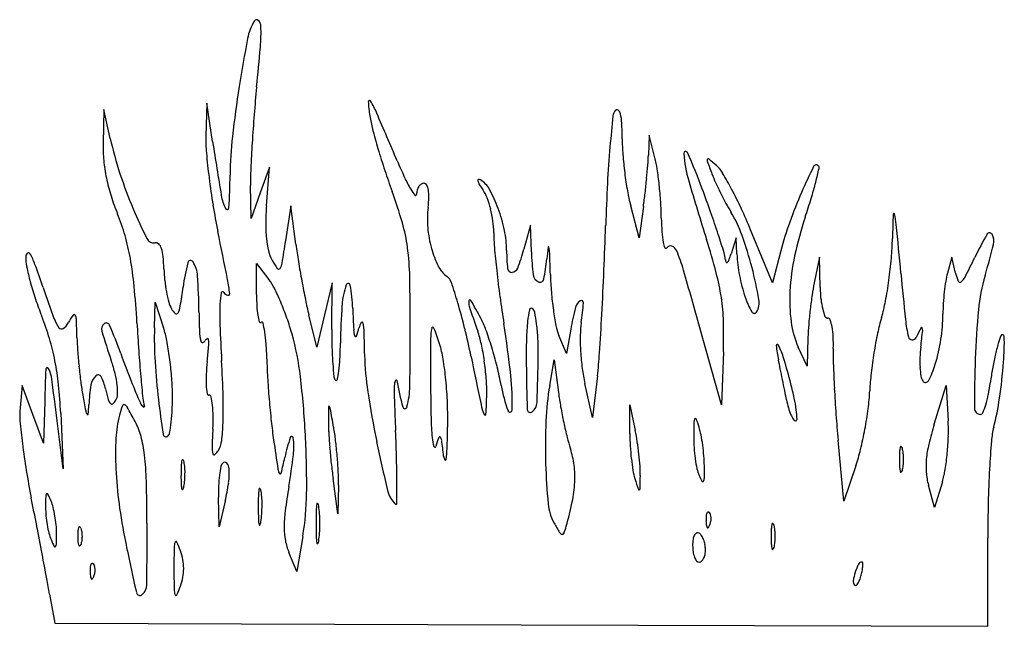
# Model space of a CAD drawing. Units: inches. Extents: x 10549 to 10702, y 29401 to 29495.
import ezdxf

# ---------------------------------------------------------------- set-up
doc = ezdxf.new("R2010")
doc.units = ezdxf.units.IN
doc.header["$MEASUREMENT"] = 0
doc.layers.add('freecads.com', color=7, linetype='Continuous')

msp = doc.modelspace()

# ---------------------------------------------------------------- linework, layer by layer
at = {"layer": 'freecads.com'}
for p, q in [((10577.84, 29482.13), (10577.71, 29476.99)), ((10578.77, 29476.13), (10577.84, 29482.13)), ((10561.83, 29481.13), (10561.71, 29475.85)), ((10562.82, 29476.63), (10561.83, 29481.13)), ((10646.79, 29477.13), (10646.69, 29474.02)), ((10647.7, 29473.63), (10646.79, 29477.13)), ((10587.61, 29472.13), (10586.2, 29468.13)), ((10587.16, 29466.13), (10587.61, 29472.13)), ((10584.8, 29464.13), (10584.69, 29469.27)), ((10586.2, 29468.13), (10584.8, 29464.13)), ((10590.96, 29466.13), (10590.15, 29460.7)), ((10591.75, 29460.13), (10590.96, 29466.13)), ((10645.23, 29461.13), (10643.93, 29466.13)), ((10645.91, 29466.02), (10645.23, 29461.13)), ((10628.33, 29463.13), (10627.28, 29459.38)), ((10628.46, 29458.94), (10628.33, 29463.13)), ((10666.03, 29454.15), (10662.62, 29462.41)), ((10660.39, 29461.13), (10659.59, 29458.63)), ((10660.49, 29458.63), (10660.39, 29461.13)), ((10667.34, 29459.14), (10666.03, 29454.15)), ((10585.61, 29452.32), (10585.63, 29457.13)), ((10585.63, 29457.13), (10587.54, 29454.64)), ((10673.36, 29458.13), (10672.53, 29454.13)), ((10673.47, 29453.38), (10673.36, 29458.13)), ((10693.97, 29458.13), (10693.29, 29455.63)), ((10694.57, 29455.64), (10693.97, 29458.13)), ((10597.38, 29454.13), (10596.18, 29449.13)), ((10597.33, 29446.87), (10597.38, 29454.13)), ((10569.7, 29447.13), (10569.8, 29451.13)), ((10569.8, 29451.13), (10571.11, 29447.13)), ((10594.99, 29444.13), (10593.77, 29449.13)), ((10596.18, 29449.13), (10594.99, 29444.13)), ((10634.59, 29446.89), (10633.9, 29443.13)), ((10658.09, 29435.13), (10654.72, 29447.13)), ((10633.9, 29443.13), (10632.74, 29445.95)), ((10671.56, 29445.63), (10671.42, 29441.13)), ((10658.38, 29443.4), (10658.09, 29435.13)), ((10671.42, 29441.13), (10670.05, 29444.13)), ((10631.31, 29438.13), (10632.01, 29442.13)), ((10632.01, 29442.13), (10632.67, 29437.03)), ((10638.75, 29439.63), (10638, 29433.13)), ((10549.09, 29438.13), (10548.75, 29434.63)), ((10550.76, 29433.63), (10549.09, 29438.13)), ((10638, 29433.13), (10636.79, 29438.44)), ((10691.25, 29432.11), (10693.09, 29438.13)), ((10693.09, 29438.13), (10693.41, 29432.63)), ((10552.59, 29435.63), (10552.43, 29429.13)), ((10643.8, 29430.63), (10643.82, 29435.13)), ((10643.82, 29435.13), (10644.64, 29431.13)), ((10552.43, 29429.13), (10550.76, 29433.63)), ((10555.49, 29425.13), (10554.54, 29432.62)), ((10555.09, 29433.83), (10555.49, 29425.13)), ((10677.13, 29420.13), (10676.25, 29429.63)), ((10679.02, 29425.62), (10677.13, 29420.13)), ((10598.3, 29418.13), (10597.54, 29423.63)), ((10598.37, 29422.63), (10598.3, 29418.13)), ((10691.28, 29419.13), (10690.35, 29422.61)), ((10692.51, 29423.13), (10691.28, 29419.13)), ((10579.79, 29416.13), (10579.69, 29420.71)), ((10580.72, 29420.1), (10579.79, 29416.13)), ((10592.82, 29414.63), (10591.9, 29409.13)), ((10699.59, 29400.62), (10699.59, 29414.37)), ((10591.9, 29409.13), (10590.66, 29412.13)), ((10553.36, 29405.63), (10554.15, 29401.13)), ((10554.15, 29401.13), (10626.87, 29400.87)), ((10626.87, 29400.87), (10699.59, 29400.62))]:
    msp.add_line(p, q, dxfattribs=at)
for centre, radius, start, end in [((10592.16, 29490.68), 8.09, 148.2825, 169.2357), ((10585.61, 29494.73), 0.396, 45.7936, 148.2826), ((10584.97, 29494.07), 1.32, 1.9946, 45.7935), ((10558.41, 29493.15), 27.9, 355.2803, 1.9946), ((10823.36, 29446.73), 243.43, 169.2357, 171.023), ((10273.76, 29516.65), 313.51, 354.1408, 355.2803), ((10754.92, 29457.54), 174.14, 171.023, 173.607), ((10785.59, 29464.12), 201.01, 174.1408, 175.3692), ((10603.22, 29482.37), 0.182, 31.3689, 182.6494), ((10622.93, 29483.29), 19.92, 182.6494, 189.066), ((10590.38, 29474.55), 15.22, 23.328, 31.369), ((10813.29, 29461.88), 228.79, 175.3691, 176.4839), ((10624.16, 29483.48), 21.16, 189.066, 194.7365), ((9159.09, 28857.31), 1573.92, 23.03327, 23.328), ((10950.2, 29448.7), 310.64, 174.1929, 175.0798), ((10642.61, 29479.98), 1.47, 135, 174.1929), ((10641.79, 29480.8), 0.31, 46.6702, 135), ((10641.2, 29480.17), 1.17, 13.1141, 46.6703), ((10634.43, 29478.6), 8.12, 2.761, 13.1142), ((10588.71, 29476.39), 53.9, 0.2027, 2.761), ((10600.93, 29476.41), 23.22, 178.5695, 185.0599), ((10642.74, 29470.11), 61.26, 173.607, 179.2401), ((10705.55, 29504.89), 105.33, 194.7365, 196.462), ((10584.28, 29475.34), 22.58, 178.697, 185.4603), ((10620.14, 29489.32), 58.71, 192.4779, 198.0475), ((11331.17, 29592.55), 761.35, 188.79592, 189.43282), ((10788.92, 29463.38), 204.38, 176.4838, 177.6006), ((10675.03, 29476.7), 32.42, 180.2028, 184.5366), ((10682.32, 29483.62), 104.93, 185.0599, 187.1786), ((10718.08, 29508.59), 118.39, 196.4619, 198.1851), ((10812.85, 29460.52), 172.79, 175.0799, 176.9715), ((10704.22, 29479.01), 61.7, 184.5366, 187.214), ((10613.39, 29475.12), 33.32, 355.4769, 358.1151), ((10652.5, 29474.29), 0.303, 24.0392, 184.7865), ((10673.83, 29476.08), 21.71, 184.7865, 196.181), ((10563.69, 29434.68), 97.55, 20.4488, 24.0391), ((10587.65, 29475.66), 25.97, 185.4602, 191.55), ((10681.05, 29504.39), 79.88, 203.0332, 205.0525), ((10531.07, 29481.63), 115.89, 354.4339, 355.4769), ((10631.61, 29469.44), 16.63, 8.4472, 14.6025), ((10656.23, 29473.19), 0.387, 149.2914, 200.1213), ((10818.29, 29532.57), 172.98, 200.1214, 200.8168), ((10656.03, 29473.32), 0.15, 49.2372, 149.2915), ((10611.97, 29422.21), 67.62, 47.8552, 49.2372), ((10654.09, 29468.75), 4.86, 30.6656, 47.8553), ((10672.85, 29472.06), 0.454, 45, 153.9675), ((10672.85, 29472.06), 0.453, 347.0324, 45), ((10626.35, 29491.34), 65.23, 198.0475, 203.1939), ((10453.56, 29472.62), 127.94, 356.9516, 359.2401), ((10627.38, 29470.15), 42.7, 177.6005, 181.1677), ((10706.84, 29504.9), 106.55, 198.185, 200.0498), ((10703.48, 29478.92), 60.97, 187.214, 189.8983), ((10589.32, 29463.16), 59.39, 6.06, 8.4471), ((10677.76, 29479.14), 22.64, 200.8167, 204.5007), ((10606.68, 29440.64), 59.97, 27.9358, 30.6657), ((10773.99, 29422.66), 113.02, 153.9674, 156.2338), ((10578.2, 29493.86), 97.58, 345.7365, 347.0323), ((10589.87, 29476.11), 28.23, 191.55, 197.386), ((10694.97, 29485.21), 117.68, 187.1787, 189.2825), ((10631.38, 29481.17), 25.06, 205.0524, 209.8432), ((10612.07, 29468.35), 1.4, 124.9943, 146.798), ((10611.7, 29468.89), 0.743, 90, 124.9942), ((10611.7, 29469.13), 0.496, 29.2202, 89.9999), ((10610.09, 29468.23), 2.34, 9.9257, 29.2203), ((10620.24, 29470.08), 0.151, 102.3242, 193.964), ((10622.13, 29470.55), 2.1, 193.964, 211.107), ((10620.3, 29469.82), 0.417, 58.2826, 102.3243), ((10633.71, 29477.54), 15.62, 211.107, 215.0085), ((10618.42, 29466.78), 3.99, 28.5284, 58.2825), ((10946.13, 29453.47), 306.25, 176.9715, 178.2038), ((10520.38, 29482.67), 126.64, 353.4024, 354.4339), ((10583.33, 29462.52), 65.41, 3.7048, 6.06), ((11037.54, 29581.62), 400.42, 196.1811, 197.5458), ((10704.25, 29491.21), 51.74, 204.5008, 206.4866), ((10616.71, 29484.07), 57.85, 343.1153, 345.7366), ((10586.96, 29468.91), 6.95, 189.4328, 207.5042), ((10535.64, 29442.42), 75.69, 16.163, 20.0498), ((10614.87, 29471.69), 6.01, 209.8432, 220.4928), ((10610.4, 29467.88), 0.146, 220.4928, 358.8264), ((10613.32, 29467.82), 2.77, 164.7827, 178.8264), ((10612.57, 29468.03), 1.99, 146.7979, 164.7827), ((10606.77, 29467.65), 5.71, 358.0878, 9.9258), ((10616.36, 29465.38), 5.56, 20.7693, 35.0084), ((10602.03, 29457.87), 22.64, 20.2886, 28.5284), ((10671.72, 29473.38), 28.72, 189.8983, 194.6112), ((10552.67, 29478.94), 94.13, 352.114, 353.4025), ((10444.56, 29390.26), 224.69, 19.4427, 20.4488), ((10705.44, 29491.8), 53.07, 206.4866, 208.4625), ((10601.84, 29438.07), 65.45, 24.9616, 27.9358), ((10734.88, 29439.88), 70.28, 156.2337, 160.291), ((10595.15, 29477.76), 33.76, 197.3861, 202.4898), ((10679.36, 29482.66), 101.87, 189.2825, 191.6268), ((10594.22, 29468.07), 18.26, 353.1091, 358.0878), ((10606.99, 29461.83), 15.59, 14.1698, 20.7692), ((10598.49, 29463.5), 50.22, 0.8335, 3.7048), ((10684.66, 29480.54), 29.44, 208.4625, 211.5345), ((10571.11, 29497.91), 105.5, 341.4437, 343.1153), ((10535.28, 29452.98), 31.03, 15.9532, 22.4898), ((10646.52, 29499.98), 87.18, 203.1939, 206.5677), ((10581.04, 29465.83), 0.271, 207.5043, 356.9516), ((10626.16, 29463.2), 39.11, 175.7026, 179.7026), ((10627.93, 29464), 15.69, 173.1091, 184.7149), ((10605.33, 29461.41), 17.29, 7.7741, 14.1698), ((10600.27, 29457.22), 24.52, 11.9544, 20.2886), ((10512.78, 29414.34), 152.34, 18.0966, 19.4428), ((10643, 29454.98), 19.43, 19.6928, 31.5345), ((10587.45, 29431.37), 81.32, 22.4343, 24.9616), ((10866.2, 29457.21), 181.51, 177.5917, 178.7853), ((10684.96, 29464.84), 0.101, 13.5821, 177.5918), ((10673.7, 29462.12), 11.68, 5.5065, 13.5821), ((10608.82, 29463.29), 21.78, 179.7026, 185.9037), ((10583.28, 29456.23), 26.09, 7.5609, 16.1629), ((10609.26, 29461.95), 13.33, 360, 7.7741), ((10692.04, 29464.86), 43.34, 180.8335, 183.7185), ((10719.24, 29445.48), 53.67, 160.291, 165.2575), ((10723.48, 29446.76), 55.22, 161.4436, 167.8989), ((8437.38, 29246.53), 2258.37, 5.31256, 5.50645), ((8942.87, 29125.36), 1671, 11.36508, 11.6268), ((10629.73, 29464.15), 17.49, 184.7149, 195.4098), ((10648.46, 29461.95), 25.87, 180, 185.03), ((10609.44, 29459.16), 15.15, 0, 11.9544), ((10032.94, 29482.1), 607.38, 357.54684, 358.2039), ((10662.52, 29462.95), 13.76, 183.7185, 190.5026), ((10487.55, 29406.09), 178.89, 17.138, 18.0966), ((10749.95, 29432.73), 58.2, 150.1516, 154.1688), ((10699.86, 29461.47), 0.455, 29.3958, 150.1516), ((10698.4, 29460.64), 2.14, 346.1677, 29.3958), ((10530.55, 29451.63), 35.95, 10.0997, 15.9532), ((10569.58, 29461.51), 1.16, 206.5677, 280.3326), ((10569.91, 29459.73), 0.647, 44.8025, 100.3326), ((10569.09, 29458.92), 1.8, 18.878, 44.8025), ((10602.46, 29462.63), 15.38, 185.9037, 193.203), ((10344.24, 29497.19), 248.61, 350.738, 351.5601), ((10680.3, 29471.81), 89.32, 187.5103, 189.236), ((10652.23, 29461.04), 3.3, 190.5026, 205.7225), ((10541.23, 29424.69), 120.11, 14.9685, 17.5458), ((10607.8, 29442.38), 56.82, 14.3733, 19.6928), ((10639.24, 29462.03), 45.5, 354.8886, 358.7853), ((10582.15, 29489.26), 121.86, 343.7905, 346.1677), ((10550.36, 29458.2), 0.717, 129.6651, 178.9423), ((10550.07, 29458.55), 0.261, 29.3554, 129.6653), ((10540.19, 29452.99), 11.6, 20.2203, 29.3553), ((10565.56, 29457.71), 5.53, 5.472, 18.8781), ((10593.01, 29460.42), 5.68, 193.2029, 208.5595), ((10567.57, 29454.14), 41.94, 1.2791, 7.5608), ((10626.99, 29463.39), 14.65, 195.4098, 206.8733), ((10782.83, 29473.78), 160.77, 185.03, 186.3336), ((10650.29, 29459.16), 25.7, 180, 186.3023), ((10593.12, 29468.95), 35.48, 339.3337, 344.3577), ((10667.13, 29460.11), 38.69, 181.7271, 187.0198), ((10681.21, 29453.33), 50.56, 172.804, 174.8659), ((10631.12, 29459.66), 0.072, 13.0393, 172.8043), ((10626.48, 29458.58), 4.83, 1.9662, 13.0391), ((10227.82, 29444.9), 403.73, 1.497, 1.9662), ((10649.42, 29459.68), 0.172, 205.7223, 328.2825), ((10650.11, 29459.25), 0.645, 68.3251, 148.2825), ((10649.84, 29458.57), 1.38, 22.4735, 68.3251), ((10624.89, 29448.25), 28.38, 16.0895, 22.4736), ((10654.2, 29457.48), 4.49, 3.5064, 17.138), ((10646.05, 29462.97), 14.21, 338.3398, 342.242), ((10683.09, 29459.58), 22.62, 182.4109, 190.9495), ((10556.62, 29458.08), 6.98, 178.9423, 191.6501), ((10388.06, 29396.96), 173.72, 18.9543, 20.2202), ((10513.38, 29448.57), 53.39, 5.4225, 10.0997), ((10545.19, 29455.76), 25.99, 1.2186, 5.4719), ((10607.52, 29449.03), 33.65, 165.8215, 172.4309), ((10575.33, 29457.16), 0.452, 32.9465, 165.8215), ((10571.9, 29454.94), 4.54, 3.6305, 32.9464), ((10599.92, 29464.18), 13.54, 208.5595, 215.1707), ((10587.71, 29457.49), 1.92, 324.6477, 350.738), ((10745.19, 29482.36), 155.06, 189.236, 190.3778), ((10604.23, 29460.25), 26.73, 348.0272, 354.8658), ((10659.8, 29457.83), 1.11, 183.5065, 205.5703), ((10658.9, 29457.4), 0.121, 205.5703, 314.1252), ((10658.17, 29458.15), 1.18, 314.1252, 338.3398), ((10703.82, 29450.98), 35.12, 167.899, 176.9607), ((10613.44, 29464.34), 71.41, 352.1085, 354.8886), ((10528.08, 29540.13), 188.29, 333.1319, 334.1688), ((10590.67, 29465.1), 41.75, 191.6501, 195.0349), ((10591.94, 29456.75), 20.77, 181.2185, 186.1564), ((10589.06, 29456.52), 0.261, 215.1707, 324.6477), ((10618.17, 29458.92), 4.77, 206.8732, 233.3438), ((10802.67, 29475.98), 180.73, 186.3336, 187.6571), ((10625.39, 29456.41), 0.649, 186.3024, 274.6182), ((10625.36, 29456.79), 1.02, 274.6183, 339.3337), ((10679.64, 29456.71), 48.24, 181.4971, 184.7875), ((10049.23, 29481.41), 591.08, 356.87629, 357.54688), ((9365.37, 29084.95), 1339.25, 15.69012, 16.08959), ((10623.26, 29446.62), 35.19, 8.5397, 14.9684), ((10592.43, 29438.44), 72.69, 10.3953, 14.3733), ((11369.16, 29519.15), 686.06, 185.31257, 185.91739), ((10704.26, 29452.65), 11.37, 164.7863, 171.1289), ((10701.64, 29457.34), 7.27, 193.5301, 203.9787), ((10596.5, 29466.67), 47.79, 195.035, 198.4246), ((10594.19, 29457), 23.03, 186.1563, 190.7254), ((10465.07, 29448.16), 111.58, 0.7544, 3.6305), ((10559.1, 29450.23), 22.44, 5.6543, 11.365), ((10580.93, 29449.56), 8.34, 26.5017, 37.5354), ((10740.01, 29481.41), 149.79, 190.3778, 191.5269), ((10599.9, 29453.72), 0.329, 9.8273, 160.4924), ((10244.83, 29446.94), 364.75, 0, 1.2791), ((10614.22, 29453.62), 1.85, 18.7077, 53.3438), ((10527.89, 29424.38), 93, 16.6335, 18.7078), ((10630.11, 29455.55), 1.39, 187.0198, 245.674), ((10629.79, 29454.83), 0.603, 245.674, 348.0271), ((10686.2, 29460.18), 25.78, 190.9496, 198.6901), ((10703.97, 29447.63), 32.11, 168.3136, 171.6764), ((10617.34, 29463.79), 67.48, 349.2969, 352.1086), ((10728.88, 29448.81), 36.28, 171.1289, 173.7999), ((10695.26, 29454.5), 0.289, 203.9787, 309.285), ((10693.96, 29456.09), 2.34, 309.2848, 333.132), ((10727.47, 29447.02), 29.48, 163.7904, 174.3065), ((10862.51, 29559.9), 327.94, 198.9542, 199.8418), ((10412.79, 29439.02), 154.44, 3.3045, 5.4226), ((10591.32, 29456.45), 20.11, 190.7254, 195.3966), ((10448.71, 29470.13), 126.55, 351.0627, 352.4309), ((10589.64, 29450.54), 9.74, 168.0917, 178.0386), ((10580.34, 29452.5), 0.233, 34.4452, 168.0917), ((10581.47, 29453.28), 1.15, 214.4452, 252.4451), ((10581.2, 29452.42), 0.241, 252.4451, 5.6542), ((10553.93, 29436.1), 38.51, 22.9571, 26.5018), ((10610.85, 29449.84), 11.94, 160.4924, 176.1337), ((10573.52, 29449.15), 27.1, 2.0808, 9.8272), ((10681.73, 29456.88), 50.34, 184.7875, 187.9743), ((10695.13, 29451.44), 26.41, 176.9608, 187.4077), ((10695.78, 29453.92), 22.32, 181.3868, 186.0716), ((10732.05, 29448.46), 39.47, 173.7999, 176.4331), ((10596.68, 29466.73), 47.97, 198.4245, 201.8045), ((10576.41, 29452.35), 4.64, 195.3966, 209.2672), ((10626.63, 29449.27), 46.75, 178.0386, 182.1405), ((10616.54, 29452.18), 30.93, 179.7351, 183.0945), ((10549.11, 29434.06), 43.74, 19.4577, 22.9571), ((10653.93, 29463.85), 61.94, 191.5269, 193.7497), ((10541.59, 29428.48), 78.69, 13.6658, 16.6335), ((10620.23, 29450.99), 1.55, 166.701, 198.6862), ((10618.88, 29451.3), 0.169, 29.8286, 166.7011), ((10512.53, 29390.33), 122.76, 28.3553, 29.8284), ((10799.22, 29475.51), 177.24, 187.657, 189), ((10637, 29449.85), 1.73, 122.6542, 166.0978), ((10636.24, 29451.03), 0.331, 355.826, 122.6542), ((10597.67, 29453.84), 39, 351.297, 355.826), ((10627.6, 29447.27), 30.81, 1.5568, 8.5396), ((10675.42, 29456.54), 14.41, 198.6901, 208.793), ((10661.17, 29451.05), 2.8, 328.2825, 10.3953), ((10743.46, 29441.85), 72.01, 171.6764, 173.5149), ((10685.43, 29452.82), 11.9, 186.0715, 193.5702), ((10658.72, 29455.97), 25.36, 343.4602, 349.2969), ((10721.05, 29449.15), 28.45, 176.4331, 179.7986), ((10574.63, 29451.35), 2.6, 209.2671, 229.8207), ((10573.13, 29449.58), 0.282, 229.8206, 332.0379), ((10570.48, 29450.98), 3.28, 332.038, 351.0627), ((10694.67, 29451.19), 118.04, 180.7544, 182.2382), ((10598.65, 29451.21), 13.02, 183.0945, 189.5074), ((10712.92, 29442.94), 114.25, 176.1337, 179.11), ((10858.94, 29459.52), 258.5, 182.0808, 182.816), ((10914.98, 29550.67), 312.71, 198.6861, 199.4339), ((10644.54, 29446.39), 16.77, 167.7513, 173.894), ((10628.43, 29449.88), 0.29, 58.2825, 167.7514), ((10628.14, 29449.4), 0.855, 11.0368, 58.2825), ((10601.33, 29444.17), 28.17, 7.2492, 11.0368), ((10675.61, 29456.02), 44.16, 187.9743, 191.1728), ((10689.63, 29436.82), 55.96, 166.0978, 169.6295), ((10663.18, 29449.81), 0.439, 208.7931, 328.2826), ((10745, 29441.67), 73.57, 173.5149, 175.3455), ((10681.99, 29451.99), 8.37, 193.5702, 201.6039), ((10812.5, 29438.54), 114.93, 174.3065, 178.1305), ((10514.33, 29433.78), 40.72, 16.6563, 21.8045), ((10559.75, 29450.65), 6.06, 199.8418, 215.4137), ((10554.03, 29449.12), 2.55, 304.4115, 330.9499), ((10570.64, 29439.9), 16.45, 145.9633, 150.95), ((10557.17, 29448.99), 0.193, 31.1199, 145.9633), ((10556.18, 29448.39), 1.36, 2.2842, 31.12), ((10376.31, 29441.22), 181.37, 1.3947, 2.2841), ((10562.53, 29446.92), 1.06, 127.9045, 196.339), ((10562.21, 29447.33), 0.547, 22.6625, 127.9045), ((10893.61, 29466.78), 327.18, 183.3045, 184.0808), ((10593.06, 29450.27), 7.35, 189.5074, 197.3486), ((10586.23, 29448.14), 0.196, 197.3486, 301.7176), ((10586.44, 29447.81), 0.201, 13.449, 121.7173), ((10570.23, 29443.93), 16.86, 8.7513, 13.4492), ((10553.2, 29435.5), 39.41, 15.6733, 19.4577), ((10604.29, 29446.44), 2.79, 147.5153, 165.7237), ((10602.06, 29447.86), 0.149, 11.671, 147.5153), ((10593.86, 29446.17), 8.53, 1.8581, 11.671), ((10608.67, 29442.21), 13.51, 19.8887, 28.3553), ((10449.6, 29420.14), 176.73, 6.3443, 9), ((10660.55, 29444.68), 32.87, 173.8941, 178.7238), ((10650.1, 29445.82), 14.03, 171.2971, 179.4301), ((10111.02, 29478.03), 529.2, 356.2256, 356.8763), ((10582.8, 29446.06), 75.62, 357.9863, 1.5567), ((10682.39, 29449.78), 13.57, 187.4078, 204.6027), ((10674.62, 29449.07), 0.439, 201.604, 270), ((10674.62, 29448.21), 0.425, 19.6895, 90.0001), ((10668.3, 29445.94), 7.14, 10.6532, 19.6896), ((10711.87, 29440.19), 30.08, 163.4602, 168.2786), ((10707.93, 29450.62), 21.29, 185.9175, 193.3553), ((10666.21, 29449.34), 26.39, 351.2753, 359.7985), ((10555.2, 29447.42), 0.487, 215.4137, 304.4115), ((10669.34, 29478.23), 112.37, 196.339, 198.8157), ((10467.92, 29407.95), 102.73, 20.0241, 22.6625), ((10634.17, 29445.56), 64.49, 178.6003, 183.3361), ((10555.95, 29442.13), 15.97, 10.9401, 18.2408), ((10585.34, 29446.91), 8.63, 182.2381, 192.2841), ((10896.28, 29459.35), 316.59, 182.1406, 183.1399), ((10565.09, 29443.14), 22.07, 3.8339, 8.7514), ((10681.59, 29446.33), 84.26, 179.6342, 181.5595), ((10604.46, 29447), 3.72, 182.816, 198.1141), ((10589.66, 29450.16), 12.3, 339.4033, 345.7237), ((10380.8, 29439.25), 221.7, 0.9325, 1.8582), ((10098.68, 29446.94), 510.9, 358.998, 360), ((10621.19, 29445.42), 8.44, 168.8071, 179.911), ((10613.09, 29447.02), 0.188, 21.5238, 168.807), ((10578.83, 29433.5), 37.02, 17.4893, 21.5239), ((10496.44, 29417.5), 125.16, 11.5694, 13.6657), ((10604.95, 29441.29), 16.05, 11.9029, 19.4339), ((10570.29, 29428.33), 54.32, 16.8788, 19.8887), ((10600.98, 29444.13), 28.52, 2.613, 7.2492), ((10640.3, 29449.05), 8.17, 191.1728, 202.3268), ((10711.57, 29444.4), 40.03, 175.3456, 178.2327), ((10664.27, 29445.19), 11.24, 2.8134, 10.6532), ((10750.2, 29432.24), 69.23, 168.2785, 170.8629), ((10743.69, 29418.84), 61.41, 152.5689, 154.1406), ((10393.88, 29480.47), 297.49, 352.9841, 353.4816), ((10689.27, 29447.09), 0.109, 25.6247, 152.5687), ((10688.65, 29446.79), 0.801, 353.4816, 25.6248), ((10518.26, 29434.96), 36.62, 11.0815, 16.6562), ((10600.06, 29446.66), 42.45, 181.3947, 184.1631), ((10523.1, 29435.78), 49.42, 7.7954, 10.9401), ((10577.2, 29445.14), 0.295, 192.284, 276.7628), ((10577.18, 29445.33), 0.486, 276.7629, 335.9095), ((10578.15, 29444.9), 0.574, 112.7885, 155.9095), ((10577.98, 29445.28), 0.156, 5.2893, 112.7883), ((10571.55, 29444.69), 6.61, 355.1937, 5.2893), ((10549.75, 29434.53), 42.99, 6.7164, 15.6734), ((10536.27, 29445.68), 62.43, 356.8902, 359.1099), ((10601.05, 29445.88), 0.134, 198.1139, 339.4031), ((12383.75, 29442.68), 1771.01, 179.91104, 180.16337), ((10760.7, 29442.44), 133.05, 178.7239, 180.4326), ((10583.02, 29443.31), 46.5, 359.3982, 2.613), ((10672.49, 29445.59), 36.43, 179.4302, 183.4201), ((10651.76, 29444.57), 23.76, 358.3357, 2.8133), ((10687.8, 29445.84), 0.596, 193.3554, 267.38), ((10687.8, 29445.93), 0.688, 267.3801, 334.1405), ((10664.5, 29449.6), 28.12, 343.1472, 351.2752), ((10743.84, 29433.13), 44.17, 164.8252, 167.3122), ((10709.76, 29442.38), 8.86, 156.6406, 164.8252), ((10701.88, 29445.78), 0.278, 1.0947, 156.6407), ((10660.83, 29445), 41.34, 355.55, 1.0947), ((10644.95, 29449.93), 87.45, 184.1631, 185.7753), ((10736.67, 29505.9), 183.31, 200.0241, 201.4629), ((10790.76, 29459.45), 224.08, 184.0807, 185.1116), ((10499.48, 29450.75), 78.94, 353.5517, 355.1938), ((10537.03, 29441.26), 50.2, 1.1735, 3.8339), ((10648.26, 29445.42), 50.91, 181.5595, 184.3673), ((10598.25, 29439.62), 16.66, 9.1013, 17.4893), ((10581.11, 29436.26), 40.42, 8.124, 11.9029), ((10564.12, 29426.46), 60.78, 13.9105, 16.8787), ((10674.68, 29445.73), 38.62, 183.4201, 187.3568), ((10565.65, 29448.04), 73.58, 353.4364, 356.2257), ((10666.78, 29444.38), 0.162, 27.3917, 185.1431), ((10685.12, 29446.03), 18.58, 185.1431, 192.1058), ((10655.74, 29438.66), 12.6, 16.8116, 27.3916), ((10715.29, 29442.72), 39.8, 178.3357, 181.8744), ((10752.18, 29431.92), 71.23, 170.8629, 173.4319), ((10708.03, 29441.81), 19.03, 172.9841, 177.8956), ((10512.42, 29433.81), 42.57, 5.9526, 11.0815), ((10538.76, 29433.74), 25.59, 14.0983, 18.8158), ((10665.87, 29447.4), 96.24, 183.3361, 186.8444), ((10518.88, 29435.21), 53.68, 4.6984, 7.7954), ((10610.19, 29438.23), 32.47, 173.5517, 177.1161), ((10347.27, 29429.23), 233.25, 1.7478, 3.1399), ((10656.65, 29443.71), 69.45, 181.1735, 183.5065), ((10572.94, 29443.69), 25.7, 352.582, 356.8902), ((10644.85, 29443.55), 42.39, 180.9326, 188.6669), ((10562.41, 29433.88), 52.96, 5.5579, 9.1012), ((12286.97, 29784.05), 1702.5, 191.56943, 191.82497), ((10578.99, 29435.96), 42.55, 4.3889, 8.124), ((10343.7, 29445.82), 285.83, 357.9294, 359.3982), ((10475.26, 29401.01), 196.06, 11.6929, 12.1059), ((10567.19, 29411.9), 105.1, 14.5925, 16.8116), ((10705.65, 29441.89), 16.65, 177.8956, 183.3249), ((10939.76, 29434.39), 242.26, 178.1305, 179.9525), ((10749.42, 29431.88), 49.89, 167.3121, 169.789), ((10611.63, 29448.82), 90.69, 351.9624, 355.55), ((10795.97, 29429.72), 243.45, 177.4149, 178.6084), ((10552.98, 29440.69), 0.216, 33.0254, 177.4148), ((10550.53, 29439.1), 3.13, 7.7425, 33.0254), ((10645.24, 29449.96), 87.75, 185.7753, 187.3864), ((10663.61, 29446.59), 66.31, 184.3672, 186.1528), ((10580.96, 29442.65), 17.61, 348.134, 352.5821), ((10574.15, 29428.94), 50.44, 10.4969, 13.9105), ((10876.89, 29443.32), 249.24, 180.4326, 182.0522), ((10661.06, 29443.97), 24.89, 187.3568, 192.8289), ((10243.5, 29353.05), 432.73, 11.4645, 11.693), ((10867.38, 29447.7), 191.96, 181.8745, 182.9762), ((10721.33, 29435.47), 40.18, 173.4319, 177.376), ((10702.99, 29441.74), 13.99, 183.3248, 188.8166), ((10678.22, 29445.44), 13.78, 331.51, 343.1471), ((10745.09, 29432.66), 45.49, 169.789, 172.4435), ((9785.73, 29335.12), 774.97, 7.22802, 7.74254), ((10601.8, 29444.33), 43.95, 187.3865, 190.0893), ((10562.27, 29437.82), 2.5, 133.285, 170.823), ((10560.92, 29439.26), 0.532, 28.2314, 133.2851), ((10554.87, 29436.01), 7.39, 12.3876, 28.2314), ((10550.36, 29436.65), 13.63, 6.5368, 14.0982), ((10637.65, 29466.97), 76.91, 201.4629, 204.2162), ((10827.99, 29462.78), 261.46, 185.1116, 185.8512), ((10534.19, 29436.46), 38.32, 0.7112, 4.6984), ((10593.94, 29439.05), 16.2, 177.1162, 183.1127), ((10738.02, 29448.69), 150.98, 183.5066, 184.812), ((10450.57, 29422.85), 142.86, 3.0549, 6.7164), ((10598.57, 29439.58), 0.894, 186.1528, 225), ((10598.04, 29439.06), 0.154, 225, 348.1341), ((10608.29, 29438.33), 1.19, 149.5098, 178.5497), ((10607.36, 29438.88), 0.109, 10.01, 149.5098), ((10649.09, 29446.25), 42.26, 190.01, 195.726), ((10552.62, 29432.93), 62.8, 2.2061, 5.5579), ((10594.88, 29437.18), 26.62, 359.0806, 4.3889), ((10590.34, 29435.79), 35.13, 357.5487, 6.3444), ((10236.57, 29351.64), 439.8, 11.2367, 11.4646), ((10691.15, 29439.9), 2, 188.8167, 211.8712), ((10689.88, 29439.12), 0.513, 211.8712, 331.51), ((10669.93, 29442.63), 30.33, 348.7665, 352.4436), ((10478.88, 29430.32), 76.29, 2.6389, 5.9526), ((10586.85, 29433.85), 27.4, 170.823, 177.319), ((10594.66, 29444.75), 33.34, 192.3876, 195.2971), ((10554.81, 29437.16), 9.15, 357.5679, 6.5367), ((10590.7, 29438.88), 12.96, 183.1127, 188.7735), ((10750.91, 29459.72), 149.67, 188.6669, 191.6913), ((10659.82, 29437.03), 52.74, 178.5497, 181.6751), ((10596, 29438.24), 13.51, 345.239, 358.9979), ((10825.91, 29438.24), 213.16, 180.1634, 181.3822), ((10649.01, 29442.81), 25.69, 190.4968, 199.6091), ((10673.23, 29430.79), 42.56, 170.0653, 177.5423), ((10679.9, 29443.15), 47.62, 187.3838, 190.0853), ((10439.77, 29392.01), 232.63, 10.8699, 11.2368), ((10622.67, 29426.35), 47.77, 11.8752, 14.5925), ((10890.33, 29448.9), 214.95, 182.9763, 184.0764), ((10648.36, 29438.81), 32.87, 352.5203, 357.376), ((10764.31, 29473.25), 209.01, 190.0894, 190.7664), ((10564.01, 29436.36), 1.56, 195.2973, 222.1599), ((10561.95, 29436.81), 1.99, 310.0832, 330.7674), ((10561.86, 29436.86), 2.09, 330.7674, 357.5678), ((10574.73, 29436.82), 6.87, 185.8513, 196.0542), ((10750.3, 29457.54), 181.28, 186.8444, 188.5658), ((10526.25, 29436.37), 46.26, 357.7252, 0.7113), ((10578.21, 29436.95), 0.317, 188.7735, 270.0405), ((10578.21, 29436.29), 0.337, 12.0064, 90.0404), ((10565.47, 29433.58), 13.36, 6.4668, 12.0064), ((10518.91, 29434.47), 61.52, 357.9971, 1.7478), ((10740.14, 29448.87), 153.1, 184.812, 186.114), ((10869.9, 29443.17), 262.9, 181.6751, 182.6251), ((10551.79, 29437.87), 69.71, 356.5404, 359.0806), ((10627.43, 29435.57), 1.91, 306.6205, 357.9294), ((10682.79, 29438.68), 14.83, 190.8699, 195.8158), ((10647.02, 29431.47), 22.89, 7.1641, 11.8752), ((10683.53, 29439.93), 16.46, 342.9564, 348.7665), ((10662.2, 29441.68), 39.61, 345.2997, 351.9624), ((10559.37, 29433.59), 10.67, 174.3866, 185.0458), ((10560.59, 29434.51), 1.63, 190.7664, 212.1066), ((10527.71, 29436.62), 31.8, 354.6989, 357.319), ((10563.05, 29435.5), 0.274, 222.16, 310.0833), ((10585.34, 29427.88), 21.83, 161.0024, 165.0179), ((10564.95, 29434.9), 0.262, 67.7508, 161.0022), ((10564.72, 29434.33), 0.87, 29.1155, 67.7509), ((10445.88, 29368.15), 136.89, 28.0486, 29.1155), ((10569.14, 29436.16), 1.8, 204.2161, 228.5451), ((10568.03, 29434.89), 0.109, 228.5451, 16.0542), ((10544.55, 29435.64), 27.95, 353.3701, 357.7252), ((10562.52, 29433.25), 16.33, 0.5042, 6.4669), ((10837.41, 29430.82), 240.6, 179.0444, 179.5699), ((10596.91, 29434.84), 0.0682, 39.5903, 179.0446), ((10596.4, 29434.42), 0.725, 10.3203, 39.59), ((9873.93, 29302.86), 735.07, 10.08941, 10.32042), ((10608.74, 29434.88), 0.34, 195.726, 345.2389), ((10549.63, 29432.81), 65.79, 358.9693, 2.2061), ((10629.01, 29436.92), 8.59, 191.825, 202.6452), ((10625.11, 29434.3), 0.324, 199.6091, 357.5487), ((10628.29, 29434.41), 0.479, 182.0521, 306.6205), ((10705.19, 29447.65), 73.31, 190.0853, 192.0406), ((10676.76, 29436.97), 8.56, 195.8158, 203.2797), ((10648.1, 29431.6), 21.8, 3.3751, 7.1641), ((10620.07, 29442.53), 61.4, 349.4786, 352.5204), ((10698.46, 29434.59), 0.956, 179.9525, 269.9999), ((10685.63, 29439.28), 14.26, 337.7525, 342.9564), ((10648.53, 29441.46), 100.18, 185.0458, 187.1013), ((10559.28, 29433.69), 0.0934, 212.1069, 354.6991), ((10580.82, 29429.08), 17.15, 165.0179, 177.1583), ((10557.11, 29427.41), 10.86, 14.8897, 28.0486), ((10543.55, 29435.75), 28.96, 349.9698, 353.3702), ((10546.78, 29433.11), 32.07, 356.9066, 0.5043), ((10667.86, 29441.13), 80.41, 186.114, 188.2222), ((10623.89, 29432.43), 27.08, 179.57, 183.2183), ((10661.21, 29434.26), 48.41, 181.3822, 185.0458), ((10621.22, 29433.68), 0.156, 202.6452, 356.5404), ((10719.68, 29428.8), 89.05, 177.5423, 181.8463), ((10840.2, 29428.76), 186.45, 178.8587, 179.579), ((10654.87, 29432.45), 1.08, 151.0418, 178.8588), ((10654.02, 29432.92), 0.112, 20.4706, 151.0417), ((10626.29, 29422.57), 29.72, 17.758, 20.4707), ((10674.68, 29436.07), 6.3, 203.2798, 211.1002), ((10669.62, 29433.03), 0.394, 211.1001, 270), ((10669.62, 29432.87), 0.24, 270, 3.3751), ((10864.9, 29447.08), 189.45, 184.0764, 185.2858), ((10666.33, 29431.05), 27.12, 358.2781, 3.3473), ((10698.46, 29434.04), 0.405, 270, 337.7525), ((10710.43, 29424.27), 131.82, 176.9067, 178.1431), ((10545.19, 29433.55), 35.23, 353.346, 357.9971), ((10690.7, 29436.18), 93.99, 183.2182, 184.6627), ((10563.24, 29425.51), 34.94, 6.6927, 10.0894), ((10329.72, 29418.41), 277.85, 1.6828, 2.6252), ((10434.89, 29434.88), 180.54, 357.9289, 358.9694), ((10700.94, 29446.74), 68.96, 192.0406, 194.0173), ((10611.89, 29424.36), 33.45, 8.6389, 11.6864), ((10644.47, 29428.39), 10.62, 11.0382, 17.758), ((10621, 29442.36), 60.45, 346.4265, 349.4786), ((10741.63, 29416.72), 52.68, 163.0158, 166.506), ((10712.23, 29428.56), 12.11, 165.2996, 175.4774), ((10613.31, 29427.47), 49.68, 177.1583, 182.651), ((10547.98, 29424.98), 20.31, 6.6523, 14.8897), ((10571.49, 29430.6), 0.454, 188.5658, 301.7174), ((10571.35, 29430.84), 0.729, 301.7175, 349.9697), ((10576.62, 29429.88), 3.58, 328.4053, 353.346), ((11404.39, 29547.56), 824.59, 188.22217, 188.53959), ((10618.52, 29420.89), 29.13, 161.6948, 168.0326), ((10591.1, 29429.96), 0.247, 7.8583, 161.6948), ((10581.11, 29428.58), 10.33, 353.0501, 7.8583), ((10450.56, 29422.85), 142.87, 359.3917, 3.0549), ((10528.89, 29421.48), 69.52, 4.6626, 6.6927), ((10849.14, 29480.05), 249.99, 191.6913, 193.4851), ((10620.18, 29430.64), 7.22, 185.0458, 196.1529), ((10640.86, 29420.31), 28.56, 160.0764, 163.0515), ((10614.15, 29429.99), 0.144, 39.4023, 160.0765), ((10613.52, 29429.47), 0.965, 7.4829, 39.4024), ((10432.96, 29405.75), 183.07, 6.7064, 7.4829), ((10658.03, 29436.03), 24.74, 194.0173, 198.2644), ((10674.44, 29430.53), 30.64, 179.8049, 183.3714), ((10595.02, 29421.79), 50.51, 6.4012, 8.6389), ((10675.71, 29429.97), 21.95, 179.5789, 183.9624), ((10626.27, 29424.84), 29.17, 7.8762, 11.0383), ((10652.13, 29431.47), 41.33, 354.5815, 358.2781), ((10872.65, 29415.87), 173.03, 175.4774, 176.9357), ((10659.34, 29442.81), 111.07, 187.1013, 189.2732), ((10582.36, 29428.42), 3.69, 178.143, 194.4758), ((10577.63, 29429.26), 2.39, 308.4801, 328.4053), ((10699.47, 29436.9), 102.8, 184.6627, 186.0905), ((10613.4, 29428.68), 0.158, 196.1529, 343.0516), ((10598.01, 29428.98), 17.31, 352.1144, 357.9289), ((10621.67, 29424.03), 13.55, 7.211, 18.2644), ((10681.87, 29430.96), 38.08, 183.3713, 186.4012), ((10679.28, 29430.22), 25.53, 183.9624, 187.8763), ((10624.36, 29424.58), 31.09, 4.755, 7.8763), ((10652.37, 29434.78), 28.18, 341.0249, 346.4265), ((10714.12, 29426.63), 28.3, 177.4642, 180), ((10689.23, 29427.73), 3.38, 165.3546, 177.4642), ((10686.05, 29428.56), 0.0972, 51.3625, 165.3546), ((10685.8, 29428.26), 0.491, 14.6456, 51.3626), ((10681.32, 29427.09), 5.12, 5.5811, 14.6454), ((10707.03, 29425.03), 17.1, 166.5059, 174.5815), ((10522.64, 29422.03), 45.82, 1.5312, 6.6523), ((10579.52, 29425.38), 5.66, 169.1154, 178.0472), ((10574.08, 29426.42), 0.129, 78.4796, 169.1155), ((10574.07, 29426.34), 0.213, 14.6702, 78.4795), ((10569.42, 29425.12), 5.01, 5.0614, 14.6702), ((10579, 29427.55), 0.207, 194.4759, 308.4803), ((10501.53, 29445.68), 90.45, 346.4415, 348.0327), ((10484.64, 29440.34), 107.51, 350.3961, 353.0502), ((10529.13, 29421.5), 69.29, 2.6313, 4.6627), ((10479.62, 29422.81), 127.87, 359.9993, 1.6828), ((10616.18, 29427.29), 1.41, 186.7064, 211.2743), ((10615.06, 29426.62), 0.102, 211.2742, 352.1144), ((10678.03, 29430.53), 34.21, 186.4011, 189.4775), ((10598.21, 29422.15), 47.3, 4.1367, 6.4012), ((10676.35, 29429.81), 22.58, 187.8763, 191.8632), ((10634.97, 29425.46), 20.44, 0.4812, 4.755), ((10714.12, 29426.63), 28.3, 180, 182.5358), ((10676.67, 29426.63), 9.8, 0.0001, 5.5812), ((10676.67, 29426.63), 9.8, 354.4188, 359.9999), ((10701.4, 29425.56), 11.44, 174.5815, 184.7778), ((10654.65, 29431.24), 38.8, 350.8331, 354.5815), ((10674.2, 29445.23), 126.13, 189.2732, 191.2476), ((10627.23, 29428.12), 63.61, 182.651, 187.6104), ((10610.61, 29424.32), 36.77, 178.0472, 180.289), ((10561.67, 29424.44), 12.8, 0.2891, 5.0614), ((10598.28, 29421.93), 18.58, 168.8849, 173.0643), ((10581.09, 29425.31), 1.06, 135.2426, 168.8849), ((10580.65, 29425.74), 0.44, 42.498, 135.2425), ((10579.89, 29425.05), 1.47, 3.6631, 42.498), ((10571.1, 29424.49), 10.27, 351.6486, 3.6633), ((10590.65, 29425.37), 1.73, 188.5397, 212.8265), ((10673.43, 29434.12), 76.6, 186.0905, 187.8705), ((10729.14, 29429.1), 98.52, 181.8462, 185.4782), ((10620.31, 29423.86), 14.92, 356.9279, 7.2111), ((10653.19, 29426.39), 9.04, 189.4775, 197.7579), ((10628.8, 29424.36), 16.63, 359.197, 4.1367), ((10659.64, 29426.3), 5.5, 191.8633, 203.2539), ((10572.04, 29424.93), 83.38, 359.1863, 0.4811), ((10689.23, 29425.53), 3.38, 182.5358, 194.6454), ((10685.8, 29425), 0.491, 308.6374, 345.3544), ((10681.32, 29426.18), 5.12, 345.3546, 354.4189), ((10678.68, 29427.36), 14.46, 343.0016, 350.8332), ((10881.31, 29415.4), 181.71, 176.9357, 178.583), ((10287.09, 29415.73), 281.45, 0.1929, 1.5311), ((10613.98, 29424.33), 40.15, 180.2891, 182.329), ((10565.58, 29424.07), 8.87, 349.1154, 355.589), ((10560.86, 29424.43), 13.6, 355.589, 0.2891), ((10600.09, 29421.71), 20.41, 173.0643, 177.7099), ((10589.32, 29424.51), 0.147, 212.8265, 346.4416), ((10564.64, 29423.13), 33.74, 359.1512, 2.6313), ((10834.37, 29484.41), 199.28, 197.758, 198.275), ((10299.57, 29428.98), 345.9, 358.8528, 359.197), ((10663.66, 29428.03), 9.88, 203.2539, 209.1678), ((10655.15, 29423.28), 0.134, 209.1679, 331.0418), ((10654.28, 29423.76), 1.13, 331.0418, 359.1864), ((10686.05, 29424.7), 0.0972, 194.6454, 308.6375), ((10701.25, 29425.55), 11.3, 184.7778, 195.0708), ((10577.31, 29422.84), 3.44, 182.3289, 194.6701), ((10574.06, 29421.99), 0.0813, 194.6703, 330.2131), ((10572.88, 29422.66), 1.44, 330.2129, 349.1154), ((10608.94, 29421.36), 29.26, 177.7099, 181.2555), ((10546.68, 29428.07), 34.96, 346.8216, 351.6486), ((10594.67, 29420.69), 8.78, 171.4012, 178.4652), ((10586.09, 29421.99), 0.106, 66.8305, 171.4014), ((10586.03, 29421.84), 0.263, 10.9232, 66.8304), ((10577.91, 29420.28), 8.54, 3.7834, 10.9231), ((10684.88, 29406.46), 95.57, 170.3962, 172.7157), ((10610.17, 29422.74), 4.24, 193.4851, 226.867), ((10360.05, 29422.81), 247.45, 359.2879, 359.9993), ((10614.37, 29424.18), 20.87, 348.4237, 356.928), ((10645.24, 29421.95), 0.0979, 198.2752, 300.6824), ((10645.17, 29422.06), 0.221, 300.6822, 358.8528), ((9331.75, 29178.26), 1242.61, 11.04315, 11.24758), ((10644.91, 29419.13), 92.18, 178.9215, 180.0001), ((10553.32, 29420.86), 0.574, 139.3233, 178.9216), ((10552.98, 29421.15), 0.127, 26.1977, 139.3231), ((10532.49, 29411.06), 22.97, 23.2539, 26.1979), ((10547.69, 29417.6), 6.42, 14.0242, 23.2539), ((10646.76, 29419.3), 60.88, 178.4651, 180.1565), ((10565.34, 29419.45), 21.14, 0.1564, 3.7834), ((10550.07, 29421.8), 43.35, 350.4861, 359.3918), ((10566.11, 29419.13), 13.38, 180, 185.5541), ((10536.42, 29414.78), 18.03, 9.753, 14.0242), ((10649.38, 29431.08), 85.96, 187.6104, 191.5678), ((10651.47, 29419.31), 65.59, 180.1564, 181.7187), ((10564.31, 29419.44), 22.16, 356.5679, 0.1564), ((10610.08, 29416.02), 20.16, 172.7157, 180.0718), ((10672.65, 29416.63), 77.76, 178.5479, 180), ((10603.8, 29418.38), 8.89, 171.3859, 178.5479), ((10595.09, 29419.7), 0.0794, 36.9427, 171.3862), ((10594.51, 29419.26), 0.803, 8.614, 36.9423), ((10582.08, 29417.38), 13.37, 3.2185, 8.6141), ((10607.36, 29419.74), 0.124, 226.8668, 359.2877), ((10638.71, 29420.43), 7.68, 185.4782, 208.9864), ((10584.18, 29430.37), 51.69, 344.1039, 348.4238), ((10926.7, 29414.28), 227.11, 178.5831, 179.9767), ((10572.13, 29419.72), 19.43, 185.5542, 189.753), ((10535.04, 29414.54), 19.43, 5.5542, 9.753), ((10591.74, 29417.52), 5.84, 181.7187, 190.923), ((10572.83, 29418.93), 13.62, 351.4011, 356.5679), ((10568.8, 29416.63), 26.68, 0, 3.2185), ((10661.78, 29417.3), 6.11, 175.8312, 182.3587), ((10665.57, 29417.46), 9.91, 182.3587, 186.6884), ((10657.28, 29417.63), 1.61, 158.1903, 175.8311), ((10656.09, 29418.1), 0.325, 111.1533, 158.1904), ((10656.05, 29418.22), 0.205, 45.0001, 111.1536), ((10655.65, 29417.82), 0.763, 16.1716, 45), ((10654.42, 29417.46), 2.04, 2.3587, 16.1717), ((10653.88, 29417.44), 2.59, 349.9605, 2.3587), ((9292.44, 29170.59), 1282.65, 10.84356, 11.04318), ((10570.75, 29419.48), 18.03, 189.753, 194.0242), ((10541.07, 29415.13), 13.38, 0, 5.5541), ((10570.5, 29414.63), 12.75, 175.9918, 180), ((10559.44, 29415.41), 1.67, 158.0255, 175.9918), ((10558, 29415.98), 0.12, 61.6475, 158.0254), ((10557.86, 29415.73), 0.414, 21.9745, 61.6477), ((10555.88, 29414.92), 2.56, 8.6999, 21.9744), ((9904.96, 29414.45), 663.59, 359.36374, 0.19292), ((10586.08, 29416.43), 0.076, 190.9233, 334.0344), ((10584.58, 29417.15), 1.74, 334.0341, 351.4013), ((10600.77, 29416.01), 10.85, 180.0718, 190.7042), ((10672.65, 29416.63), 77.76, 180, 181.4521), ((10568.8, 29416.63), 26.68, 356.7815, 360), ((10678.86, 29442.67), 53.57, 208.9863, 210.812), ((10620.73, 29419.95), 13.68, 339.2392, 344.104), ((10656.22, 29416.36), 0.494, 186.6884, 225), ((10655.95, 29416.09), 0.119, 224.9999, 325.8097), ((10654.24, 29417.26), 2.19, 325.8098, 338.1904), ((10653.69, 29417.47), 2.77, 338.1903, 349.9604), ((10694.12, 29414.63), 28.3, 177.4642, 180), ((10669.23, 29415.73), 3.38, 165.3546, 177.4642), ((10666.05, 29416.56), 0.0972, 51.3625, 165.3546), ((10665.8, 29416.26), 0.491, 14.6456, 51.3626), ((10661.32, 29415.09), 5.12, 5.5811, 14.6454), ((10656.67, 29414.63), 9.8, 0.0001, 5.5812), ((10559.48, 29416.67), 6.42, 194.0242, 203.2539), ((10574.69, 29423.2), 22.97, 203.2539, 206.1979), ((10462.27, 29415.13), 92.18, 358.9215, 0.0001), ((10570.5, 29414.63), 12.75, 180, 184.0082), ((10553.96, 29414.63), 4.5, 360, 8.6999), ((10553.96, 29414.63), 4.5, 351.3001, 0), ((10599.38, 29415.74), 9.44, 190.7042, 202.51), ((10603.8, 29414.89), 8.89, 181.4521, 188.6141), ((10582.08, 29415.88), 13.37, 351.3859, 356.7815), ((10633.38, 29415.54), 0.613, 210.8119, 255.1812), ((10633.29, 29415.2), 0.255, 255.1811, 339.2392), ((10660.35, 29413.19), 6.77, 171.831, 179.9999), ((10655.8, 29413.84), 2.17, 152.7423, 171.8309), ((10654.5, 29414.51), 0.709, 115.2425, 152.7423), ((10654.37, 29414.79), 0.404, 58.2825, 115.2426), ((10653.94, 29414.09), 1.22, 32.8537, 58.2826), ((10652, 29412.84), 3.53, 21.3443, 32.8538), ((10651.29, 29412.56), 4.3, 10.7366, 21.3443), ((10694.12, 29414.63), 28.3, 180, 182.5358), ((10656.67, 29414.63), 9.8, 354.4188, 359.9999), ((10554.19, 29413.12), 0.127, 206.1977, 319.3231), ((10553.86, 29413.41), 0.574, 319.3233, 358.9216), ((10559.44, 29413.86), 1.67, 184.0082, 201.9745), ((10558, 29413.28), 0.12, 201.9746, 298.3525), ((10557.86, 29413.54), 0.414, 298.3523, 338.0255), ((10555.88, 29414.34), 2.56, 338.0256, 351.3001), ((10922.73, 29487.03), 364.98, 191.5678, 192.8501), ((10848.89, 29409.63), 276.15, 179.3212, 180), ((10575.26, 29412.87), 2.5, 159.9362, 179.3212), ((10573.05, 29413.68), 0.146, 25.044, 159.9363), ((10557.83, 29406.57), 16.95, 20.0638, 25.0441), ((10595.09, 29413.57), 0.0794, 188.6138, 323.0573), ((10594.51, 29414), 0.803, 323.0577, 351.386), ((10660.2, 29413.19), 6.61, 180, 188.5278), ((10651.35, 29412.57), 4.23, 0, 10.7365), ((10651.81, 29412.57), 3.78, 348.654, 0), ((10669.23, 29413.53), 3.38, 182.5358, 194.6454), ((10666.05, 29412.7), 0.0972, 194.6454, 308.6375), ((10665.8, 29413), 0.491, 308.6374, 345.3544), ((10661.32, 29414.18), 5.12, 345.3546, 354.4189), ((9427.93, 29196.54), 1144.7, 10.64711, 10.84352), ((10565.64, 29409.42), 8.63, 10.5724, 20.0638), ((10566.78, 29409.63), 7.48, 359.9999, 10.5725), ((10657.45, 29412.78), 3.84, 188.5278, 201.3443), ((10655.96, 29412.19), 2.23, 201.3443, 218.1502), ((10653.96, 29411.89), 1.5, 312.2381, 332.7423), ((10653.16, 29412.3), 2.4, 332.7423, 348.6539), ((10565.78, 29409.3), 6.11, 175.8312, 182.3587), ((10561.28, 29409.63), 1.61, 158.1903, 175.8311), ((10560.09, 29410.1), 0.325, 111.1533, 158.1904), ((10560.05, 29410.22), 0.205, 45.0001, 111.1536), ((10559.65, 29409.82), 0.763, 16.1716, 45), ((10558.42, 29409.46), 2.04, 2.3587, 16.1717), ((10557.88, 29409.44), 2.59, 349.9605, 2.3587), ((10848.89, 29409.63), 276.15, 180, 180.6788), ((10566.78, 29409.63), 7.48, 349.4275, 0.0001), ((10654.59, 29411.12), 0.487, 218.1501, 269.9999), ((10654.59, 29411.2), 0.568, 270, 312.2381), ((10687.34, 29406.4), 8.82, 153.7223, 162.5598), ((10679.96, 29410.04), 0.587, 90, 153.7222), ((10669.65, 29411.26), 10.56, 345.3451, 349.6917), ((10679.96, 29410.49), 0.138, 6.2636, 89.9998), ((10675.14, 29410.27), 4.98, 349.6917, 357.3159), ((10677.07, 29410.17), 3.05, 357.316, 6.2638), ((10369.33, 29373.52), 186.81, 9.8967, 10.647), ((10569.57, 29409.46), 9.91, 182.3587, 186.6884), ((10560.22, 29408.36), 0.494, 186.6884, 225), ((10559.95, 29408.09), 0.119, 224.9999, 325.8097), ((10558.24, 29409.26), 2.19, 325.8098, 338.1904), ((10557.69, 29409.47), 2.77, 338.1903, 349.9604), ((10565.64, 29409.84), 8.63, 339.9362, 349.4276), ((10687.37, 29406.39), 8.84, 162.5599, 171.4771), ((10677.04, 29408.83), 2.76, 326.2799, 339.0703), ((10672.93, 29410.41), 7.17, 339.0704, 345.345), ((10566.49, 29407.1), 2.02, 310.0562, 359.3637), ((10575.26, 29406.39), 2.5, 180.6788, 200.0638), ((10557.83, 29412.69), 16.95, 334.9559, 339.9362), ((10679.38, 29407.59), 0.765, 171.4771, 224.9999), ((10678.97, 29407.18), 0.185, 224.9999, 303.0802), ((10678.54, 29407.83), 0.964, 303.0803, 326.28), ((10567.43, 29405.98), 0.554, 192.8501, 310.0562), ((10573.05, 29405.58), 0.146, 200.0637, 334.956)]:
    msp.add_arc(centre, radius, start, end, dxfattribs=at)

doc.saveas('drawing.dxf')
